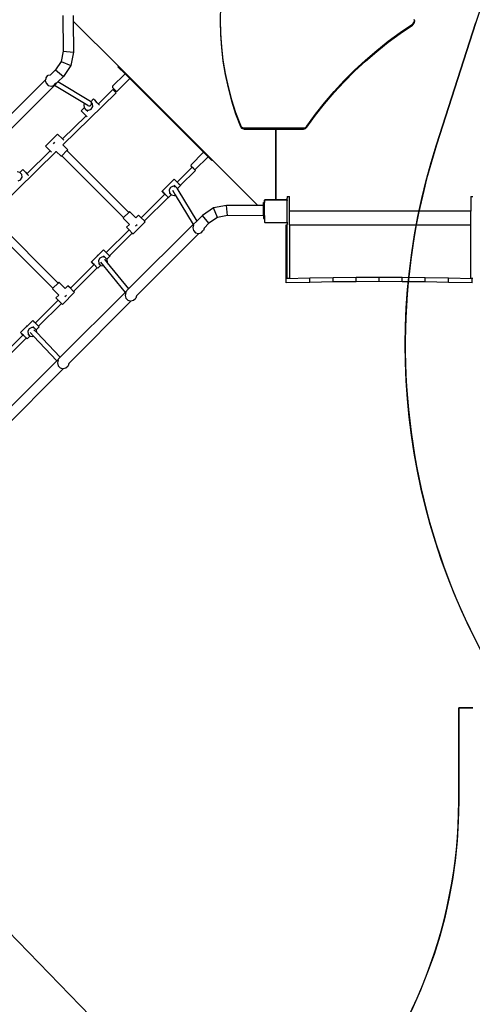
# Model space of a CAD drawing. Units: centimetres. Extents: x -3912 to -819, y -4585 to -2271.
# Drawn here: x -2724 to -2565, y -3931 to -3586 of the extents above; entities that cross this region are included whole.
import ezdxf

# ---------------------------------------------------------------- set-up
doc = ezdxf.new("R2010")
doc.units = ezdxf.units.CM
doc.layers.add('VP-DIM', color=7, linetype='Continuous')
doc.layers.add('VP-HIC', color=6, linetype='Continuous')
doc.layers.add('VP-EQ', color=7, linetype='Continuous', true_color=0x8a3492)
doc.dimstyles.new('Strefa', dxfattribs={"dimtxt": 14, "dimasz": 20, "dimexe": 20, "dimexo": 50, "dimgap": 20, "dimtad": 0, "dimdec": 0, "dimzin": 0, "dimdsep": 46, "dimtxsty": 'Standard', "dimcen": 0.09, "dimadec": 0, "dimazin": 0, "dimtfac": 1, "dimtdec": 4, "dimtofl": 0, "dimtmove": 0, "dimatfit": 3, "dimfxl": 70, "dimfxlon": 1, "dimtolj": 1, "dimtzin": 0, "dimarcsym": 0})

# ---------------------------------------------------------------- blocks, each defined once
blk = doc.blocks.new('*D19')
at = {"layer": 'Defpoints', "color": 0}
for p in [(-1465.6, -2321.3), (-3299.21, -3739.03), (-1465.6, -4077.67)]:
    blk.add_point(p, dxfattribs=at)
at = {"layer": 'VP-DIM', "color": 0, "lineweight": -2}
for p, q in [((-3299.21, -2421.3), (-3299.21, -2271.3)), ((-1465.6, -2421.3), (-1465.6, -2271.3)), ((-3249.21, -2321.3), (-2344.94, -2321.3)), ((-1515.6, -2321.3), (-2204.94, -2321.3))]:
    blk.add_line(p, q, dxfattribs=at)
at = {"layer": 'VP-DIM', "color": 0}
for points in [[(-3249.21, -2312.96), (-3249.21, -2329.63), (-3299.21, -2321.3)], [(-1515.6, -2329.63), (-1515.6, -2312.96), (-1465.6, -2321.3)]]:
    blk.add_solid(points, dxfattribs=at)
at = {"layer": 'VP-DIM', "color": 0, "insert": (-2274.94, -2321.3), "char_height": 30, "attachment_point": 5}
blk.add_mtext('\\A1;1834', dxfattribs=at)
blk = doc.blocks.new('*D20')
at = {"layer": 'Defpoints', "color": 0}
for p in [(-1565.18, -2518.14), (-3094.85, -3853.32), (-1565.18, -4076.71)]:
    blk.add_point(p, dxfattribs=at)
at = {"layer": 'VP-DIM', "color": 0, "lineweight": -2}
for p, q in [((-3094.85, -2618.14), (-3094.85, -2468.14)), ((-1565.18, -2618.14), (-1565.18, -2468.14)), ((-3044.85, -2518.14), (-2438.95, -2518.14)), ((-1615.18, -2518.14), (-2303.95, -2518.14))]:
    blk.add_line(p, q, dxfattribs=at)
at = {"layer": 'VP-DIM', "color": 0}
for points in [[(-3044.85, -2509.81), (-3044.85, -2526.47), (-3094.85, -2518.14)], [(-1615.18, -2526.47), (-1615.18, -2509.81), (-1565.18, -2518.14)]]:
    blk.add_solid(points, dxfattribs=at)
at = {"layer": 'VP-DIM', "color": 0, "insert": (-2371.45, -2518.14), "char_height": 30, "attachment_point": 5}
blk.add_mtext('\\A1;1530', dxfattribs=at)
blk = doc.blocks.new('*D21')
at = {"layer": 'Defpoints', "color": 0}
for p in [(-2957.87, -2789.09), (-2267.6, -4575.01), (-868.73, -4575.01)]:
    blk.add_point(p, dxfattribs=at)
at = {"layer": 'VP-DIM', "color": 0, "lineweight": -2}
for p, q in [((-968.73, -2789.09), (-818.73, -2789.09)), ((-868.73, -2839.09), (-868.73, -3584.38)), ((-868.73, -4525.01), (-868.73, -3724.38)), ((-968.73, -4575.01), (-818.73, -4575.01))]:
    blk.add_line(p, q, dxfattribs=at)
at = {"layer": 'VP-DIM', "color": 0}
for points in [[(-860.4, -2839.09), (-877.07, -2839.09), (-868.73, -2789.09)], [(-877.07, -4525.01), (-860.4, -4525.01), (-868.73, -4575.01)]]:
    blk.add_solid(points, dxfattribs=at)
at = {"layer": 'VP-DIM', "color": 0, "insert": (-868.73, -3654.38), "char_height": 30, "attachment_point": 5, "rotation": 90}
blk.add_mtext('\\A1;1786', dxfattribs=at)
blk = doc.blocks.new('*D22')
at = {"layer": 'Defpoints', "color": 0}
for p in [(-2957.87, -2939.96), (-2339.15, -4403.96), (-1121.89, -4403.96)]:
    blk.add_point(p, dxfattribs=at)
at = {"layer": 'VP-DIM', "color": 0, "lineweight": -2}
for p, q in [((-1221.89, -2939.96), (-1071.89, -2939.96)), ((-1121.89, -2989.96), (-1121.89, -3601.96)), ((-1121.89, -4353.96), (-1121.89, -3741.96)), ((-1221.89, -4403.96), (-1071.89, -4403.96))]:
    blk.add_line(p, q, dxfattribs=at)
at = {"layer": 'VP-DIM', "color": 0}
for points in [[(-1113.56, -2989.96), (-1130.22, -2989.96), (-1121.89, -2939.96)], [(-1130.22, -4353.96), (-1113.56, -4353.96), (-1121.89, -4403.96)]]:
    blk.add_solid(points, dxfattribs=at)
at = {"layer": 'VP-DIM', "color": 0, "insert": (-1121.89, -3671.96), "char_height": 30, "attachment_point": 5, "rotation": 90}
blk.add_mtext('\\A1;1464', dxfattribs=at)
blk = doc.blocks.new('1745')
at = {"layer": 'VP-EQ', "color": 0}
for p, q in [((-318.84, 90.77), (-318.98, 86.05)), ((-374.05, 87.61), (-373.98, 75.09)), ((-370.47, 87.61), (-370.46, 85.66)), ((-370.46, 85.66), (-354.6, 69.82)), ((-370.46, 85.66), (-370.4, 74.72)), ((-318.98, 86.05), (-318.89, 81.33)), ((-318.98, 86.05), (-318.98, 85.66)), ((-318.98, 85.66), (-318.89, 80.94)), ((-255.96, 81.67), (-251.63, 84.6)), ((-255.96, 81.28), (-251.63, 84.21)), ((-251.63, 84.6), (-251.37, 84.83)), ((-251.63, 84.6), (-251.63, 84.21)), ((-251.63, 84.21), (-251.37, 84.44)), ((-251.37, 84.83), (-251.15, 85.13)), ((-251.37, 84.83), (-251.37, 84.44)), ((-251.37, 84.44), (-251.15, 84.74)), ((-251.15, 85.13), (-251.02, 85.47)), ((-251.15, 85.13), (-251.15, 84.74)), ((-251.15, 84.74), (-251.02, 85.08)), ((-250.99, 85.83), (-251.05, 86.19)), ((-251.02, 85.47), (-251.01, 85.59)), ((-251.02, 85.47), (-251.02, 85.08)), ((-251.02, 85.08), (-250.99, 85.45)), ((-251.01, 85.59), (-250.99, 85.83)), ((-250.99, 85.45), (-251.01, 85.59)), ((-250.99, 85.83), (-250.99, 85.45)), ((-318.89, 81.33), (-318.57, 76.62)), ((-318.89, 81.33), (-318.89, 80.94)), ((-318.89, 80.94), (-318.57, 76.23)), ((-260.14, 78.58), (-255.96, 81.67)), ((-260.14, 78.2), (-255.96, 81.28)), ((-255.96, 81.67), (-255.96, 81.28)), ((-318.57, 76.62), (-318.03, 71.93)), ((-318.57, 76.62), (-318.57, 76.23)), ((-318.57, 76.23), (-318.03, 71.54)), ((-264.2, 75.35), (-260.14, 78.58)), ((-264.2, 74.96), (-260.14, 78.2)), ((-260.14, 78.58), (-260.14, 78.2)), ((-373.98, 75.09), (-374.67, 71.53)), ((-373.98, 75.09), (-370.4, 74.72)), ((-370.4, 74.72), (-371.29, 70.12)), ((-268.13, 71.96), (-264.2, 75.35)), ((-268.13, 71.58), (-264.2, 74.96)), ((-264.2, 75.35), (-264.2, 74.96)), ((-374.67, 71.53), (-376.68, 68.52)), ((-374.67, 71.53), (-371.29, 70.12)), ((-371.29, 70.12), (-373.88, 66.23)), ((-354.77, 69.65), (-354.6, 69.82)), ((-352.22, 67.1), (-354.77, 69.65)), ((-354.6, 69.82), (-321.77, 37)), ((-318.03, 71.93), (-317.25, 67.27)), ((-318.03, 71.93), (-318.03, 71.54)), ((-318.03, 71.54), (-317.25, 66.88)), ((-271.92, 68.44), (-268.13, 71.96)), ((-271.92, 68.05), (-268.13, 71.58)), ((-268.13, 71.96), (-268.13, 71.58)), ((-379.95, 65.86), (-380.17, 65.03)), ((-379.92, 65.91), (-379.95, 65.86)), ((-379.92, 65.91), (-379.19, 66.64)), ((-379.19, 66.64), (-378.34, 66.86)), ((-378.34, 66.86), (-378.33, 66.87)), ((-376.68, 68.52), (-378.33, 66.87)), ((-376.68, 68.52), (-373.88, 66.23)), ((-373.88, 66.23), (-375.81, 64.3)), ((-356.68, 62.79), (-352.39, 67.07)), ((-352.39, 67.07), (-352.22, 67.1)), ((-350.71, 65.58), (-352.22, 67.1)), ((-350.71, 65.58), (-350.74, 65.41)), ((-324.72, 39.6), (-350.71, 65.58)), ((-317.25, 67.27), (-316.25, 62.65)), ((-317.25, 67.27), (-317.25, 66.88)), ((-317.25, 66.88), (-316.25, 62.26)), ((-275.57, 64.77), (-271.92, 68.44)), ((-275.57, 64.38), (-271.92, 68.05)), ((-271.92, 68.44), (-271.92, 68.05)), ((-380.17, 65.03), (-402.02, 43.18)), ((-377.03, 63.08), (-399.66, 40.45)), ((-380.17, 65.03), (-380.22, 64.86)), ((-380.22, 64.86), (-379.95, 63.86)), ((-379.95, 63.86), (-379.22, 63.12)), ((-379.22, 63.12), (-378.22, 62.86)), ((-378.22, 62.86), (-377.22, 63.12)), ((-377.22, 63.12), (-376.48, 63.86)), ((-375.81, 64.3), (-377.03, 63.08)), ((-366.48, 56.73), (-377.03, 63.08)), ((-376.46, 63.89), (-376.48, 63.86)), ((-364.34, 57.41), (-375.81, 64.3)), ((-356.68, 62.79), (-356.74, 62.42)), ((-355.39, 61.07), (-356.74, 62.42)), ((-355.02, 61.13), (-350.74, 65.41)), ((-316.25, 62.65), (-315.03, 58.08)), ((-316.25, 62.65), (-316.25, 62.26)), ((-316.25, 62.26), (-315.03, 57.69)), ((-279.07, 60.97), (-275.57, 64.77)), ((-279.07, 60.59), (-275.57, 64.38)), ((-275.57, 64.77), (-275.57, 64.38)), ((-374.05, 42.25), (-355.42, 60.5)), ((-361.64, 56.63), (-356.54, 61.62)), ((-355.42, 60.5), (-356.54, 61.62)), ((-355.39, 61.07), (-355.02, 61.13)), ((-282.42, 57.05), (-279.07, 60.97)), ((-282.42, 56.66), (-279.07, 60.59)), ((-279.07, 60.97), (-279.07, 60.59)), ((-366.48, 56.73), (-366.74, 56.27)), ((-366.74, 56.27), (-366.64, 55.29)), ((-366.64, 55.29), (-366.56, 55.2)), ((-365.32, 56.04), (-366.48, 56.73)), ((-365.32, 56.04), (-364.93, 55.9)), ((-364.93, 55.9), (-364.5, 55.98)), ((-364.5, 55.98), (-364.17, 56.26)), ((-364.32, 57.4), (-364.34, 57.41)), ((-363.35, 58.36), (-364.32, 57.4)), ((-364.07, 57.09), (-364.32, 57.4)), ((-364.17, 56.26), (-364.01, 56.67)), ((-364.11, 54.81), (-363.62, 55.67)), ((-364.07, 57.08), (-364.07, 57.09)), ((-363.76, 56.78), (-364.07, 57.08)), ((-364.06, 57.03), (-364.07, 57.08)), ((-363.72, 56.65), (-364.06, 57.03)), ((-364.01, 56.67), (-364.06, 57.03)), ((-363.62, 55.67), (-363.72, 56.65)), ((-363.25, 58.25), (-363.35, 58.36)), ((-363.35, 58.36), (-363.01, 58.02)), ((-362.77, 57.76), (-363.25, 58.25)), ((-363.01, 58.02), (-362.38, 57.39)), ((-362.08, 57.05), (-362.77, 57.76)), ((-362.38, 57.39), (-361.69, 56.68)), ((-361.45, 56.41), (-362.08, 57.05)), ((-361.69, 56.68), (-361.64, 56.63)), ((-361.64, 56.62), (-361.64, 56.63)), ((-361.43, 56.4), (-361.45, 56.41)), ((-361.3, 56.27), (-361.43, 56.4)), ((-361.25, 56.22), (-361.3, 56.27)), ((-315.03, 58.08), (-313.58, 53.57)), ((-315.03, 58.08), (-315.03, 57.69)), ((-315.03, 57.69), (-313.58, 53.18)), ((-285.6, 53), (-282.42, 57.05)), ((-285.6, 52.62), (-282.42, 56.66)), ((-282.42, 57.05), (-282.42, 56.66)), ((-374.2, 44.32), (-365.94, 52.42)), ((-366.56, 55.2), (-367.63, 54.15)), ((-367.53, 54.05), (-367.63, 54.15)), ((-367.05, 53.55), (-367.53, 54.05)), ((-366.36, 52.85), (-367.05, 53.55)), ((-366.56, 55.2), (-365.98, 54.57)), ((-365.94, 52.42), (-366.36, 52.85)), ((-365.98, 54.57), (-365.02, 54.39)), ((-365.36, 53.97), (-365.98, 54.57)), ((-365.73, 52.21), (-365.94, 52.42)), ((-365.54, 52.02), (-365.73, 52.21)), ((-365.02, 54.39), (-364.11, 54.81)), ((-313.58, 53.57), (-311.92, 49.11)), ((-313.58, 53.57), (-313.58, 53.18)), ((-313.58, 53.18), (-311.92, 48.73)), ((-288.64, 48.83), (-285.6, 53)), ((-288.64, 48.44), (-285.6, 52.62)), ((-285.6, 53), (-285.6, 52.62)), ((-311.92, 49.11), (-311.75, 48.82)), ((-311.92, 49.11), (-311.92, 48.73)), ((-311.92, 48.73), (-311.75, 48.43)), ((-311.75, 48.82), (-311.51, 48.56)), ((-311.75, 48.82), (-311.75, 48.43)), ((-311.75, 48.43), (-311.51, 48.17)), ((-311.51, 48.56), (-311.22, 48.36)), ((-311.51, 48.56), (-311.51, 48.17)), ((-311.22, 48.36), (-310.88, 48.24)), ((-311.22, 48.36), (-311.22, 47.98)), ((-289.51, 48.24), (-289.17, 48.37)), ((-289.17, 48.37), (-288.87, 48.57)), ((-289.17, 48.37), (-289.17, 47.98)), ((-288.87, 48.57), (-288.64, 48.83)), ((-288.87, 48.57), (-288.87, 48.19)), ((-288.87, 48.19), (-288.64, 48.44)), ((-288.64, 48.83), (-288.64, 48.44)), ((-375.9, 46.02), (-380.15, 41.77)), ((-374.2, 44.32), (-375.9, 46.02)), ((-311.51, 48.17), (-311.22, 47.98)), ((-311.22, 47.98), (-310.88, 47.85)), ((-310.88, 48.24), (-310.54, 48.2)), ((-310.88, 48.24), (-310.88, 47.85)), ((-310.88, 47.85), (-310.54, 47.81)), ((-310.54, 48.2), (-289.85, 48.2)), ((-310.54, 48.2), (-310.54, 47.81)), ((-310.54, 47.81), (-299.51, 47.81)), ((-299.51, 23.26), (-299.51, 47.81)), ((-299.51, 47.81), (-299.49, 47.81)), ((-299.49, 47.81), (-299.49, 23.26)), ((-299.49, 47.81), (-289.85, 47.81)), ((-289.85, 48.2), (-289.51, 48.24)), ((-289.85, 48.2), (-289.85, 47.81)), ((-289.85, 47.81), (-289.51, 47.86)), ((-289.51, 48.24), (-289.51, 47.86)), ((-289.51, 47.86), (-289.17, 47.98)), ((-289.17, 47.98), (-288.87, 48.19)), ((-378.49, 40.12), (-380.15, 41.77)), ((-377.39, 42.63), (-376.86, 43.16)), ((-373.78, 43.89), (-374.2, 44.32)), ((-374.06, 42.24), (-374.05, 42.25)), ((-372.37, 40.57), (-374.05, 42.25)), ((-399.05, 17.76), (-376.36, 39.99)), ((-386.64, 32.14), (-378.49, 40.12)), ((-378.03, 39.66), (-378.49, 40.12)), ((-376.36, 39.99), (-376.36, 40)), ((-374.65, 38.29), (-376.36, 39.99)), ((-374.65, 38.29), (-374.48, 38.46)), ((-372.64, 40.3), (-374.48, 38.46)), ((-352.8, 16.78), (-374.48, 38.46)), ((-372.64, 40.3), (-372.37, 40.57)), ((-350.96, 18.61), (-372.64, 40.3)), ((-329.17, 35.28), (-324.89, 39.56)), ((-327.61, 33.72), (-323.33, 38.01)), ((-324.89, 39.56), (-324.72, 39.6)), ((-323.3, 38.17), (-324.72, 39.6)), ((-323.3, 38.17), (-323.33, 38.01)), ((-321.95, 36.82), (-323.3, 38.17)), ((-329.17, 35.28), (-329.24, 34.92)), ((-329.24, 34.92), (-328.37, 34.06)), ((-321.95, 36.82), (-321.77, 37)), ((-321.77, 37), (-305.76, 21)), ((-389.13, 32.63), (-390.09, 32.81)), ((-389.11, 32.61), (-389.13, 32.63)), ((-388.1, 33.61), (-389.11, 32.61)), ((-388.47, 31.9), (-389.11, 32.61)), ((-388.51, 32.03), (-389.11, 32.61)), ((-388.36, 30.92), (-388.47, 31.9)), ((-388, 33.5), (-388.1, 33.61)), ((-388.1, 33.61), (-387.76, 33.28)), ((-387.52, 33.01), (-388, 33.5)), ((-387.76, 33.28), (-387.13, 32.64)), ((-386.83, 32.3), (-387.52, 33.01)), ((-387.13, 32.64), (-386.64, 32.14)), ((-386.65, 32.13), (-386.83, 32.3)), ((-386.65, 32.13), (-386.64, 32.14)), ((-386.61, 32.09), (-386.65, 32.13)), ((-386.54, 32.02), (-386.61, 32.09)), ((-386.43, 31.91), (-386.54, 32.02)), ((-386.31, 31.78), (-386.43, 31.91)), ((-386.2, 31.67), (-386.31, 31.78)), ((-386.17, 31.64), (-386.2, 31.67)), ((-386.02, 31.49), (-386.17, 31.64)), ((-386.01, 31.48), (-386.02, 31.49)), ((-334.05, 29.22), (-328.78, 34.45)), ((-332.94, 28.09), (-327.65, 33.34)), ((-328.43, 34.11), (-328.78, 34.45)), ((-328.43, 34.11), (-328.37, 34.06)), ((-328.37, 34.06), (-328.29, 33.97)), ((-328, 33.68), (-328.29, 33.97)), ((-328, 33.68), (-327.99, 33.68)), ((-327.99, 33.68), (-327.97, 33.65)), ((-327.97, 33.65), (-327.61, 33.72)), ((-327.97, 33.65), (-327.65, 33.34)), ((-389.76, 29.64), (-388.86, 30.06)), ((-388.86, 30.06), (-388.36, 30.92)), ((-339.35, 26.05), (-337.36, 28.01)), ((-337.25, 28.2), (-337.36, 28.01)), ((-337.36, 28.01), (-337.21, 28.16)), ((-337.1, 28.27), (-337.25, 28.2)), ((-337.21, 28.16), (-337.1, 28.27)), ((-337.1, 28.27), (-335.07, 30.26)), ((-335.45, 27.75), (-336.36, 27.33)), ((-335.12, 27.69), (-335.45, 27.75)), ((-335.12, 27.69), (-335.05, 27.71)), ((-335.12, 27.69), (-335.11, 27.68)), ((-335.1, 28.16), (-334.49, 27.56)), ((-335.07, 30.26), (-334.74, 29.93)), ((-335.05, 27.71), (-334.63, 27.65)), ((-334.74, 29.93), (-334.11, 29.29)), ((-334.63, 27.65), (-334.54, 27.58)), ((-334.11, 29.29), (-334.05, 29.22)), ((-334.05, 29.22), (-333.42, 28.59)), ((-333.91, 26.93), (-332.84, 27.99)), ((-333.42, 28.59), (-332.94, 28.09)), ((-332.94, 28.09), (-332.84, 27.99)), ((-332.94, 28.09), (-332.94, 28.09)), ((-346.62, 16.73), (-338.31, 24.98)), ((-339.35, 26.05), (-339.02, 25.72)), ((-339.26, 25.95), (-339.35, 26.05)), ((-338.77, 25.45), (-339.26, 25.95)), ((-339.02, 25.72), (-338.39, 25.08)), ((-338.31, 24.98), (-338.77, 25.45)), ((-338.39, 25.08), (-338.31, 24.99)), ((-338.31, 24.99), (-338.27, 24.95)), ((-338.31, 24.98), (-338.31, 24.99)), ((-338.27, 24.95), (-338.2, 24.88)), ((-338.09, 24.77), (-338.2, 24.88)), ((-337.96, 24.64), (-338.09, 24.77)), ((-337.82, 24.5), (-337.96, 24.64)), ((-337.7, 24.38), (-337.82, 24.5)), ((-337.68, 24.35), (-337.7, 24.38)), ((-337.53, 24.21), (-337.68, 24.35)), ((-337.41, 24.08), (-337.53, 24.21)), ((-337.12, 23.78), (-336.11, 24.77)), ((-336.36, 27.33), (-336.85, 26.46)), ((-336.85, 26.46), (-336.75, 25.48)), ((-336.75, 25.48), (-336.11, 24.77)), ((-336.71, 25.35), (-336.11, 24.77)), ((-336.11, 24.77), (-336.09, 24.76)), ((-336.09, 24.76), (-335.12, 24.57)), ((-335.67, 26.38), (-334.7, 24.77)), ((-335.12, 24.57), (-334.7, 24.77)), ((-334.7, 24.77), (-328.45, 14.35)), ((-334.49, 27.56), (-334.54, 27.57)), ((-334.36, 27.43), (-334.49, 27.56)), ((-334.36, 27.43), (-334.36, 27.42)), ((-334.36, 27.42), (-334.31, 27.38)), ((-334.31, 27.38), (-334.28, 27.34)), ((-333.91, 26.93), (-334.28, 27.34)), ((-334.28, 27.34), (-333.79, 26.53)), ((-333.83, 26.84), (-333.91, 26.93)), ((-333.79, 26.53), (-333.83, 26.84)), ((-333.79, 26.53), (-327.22, 15.58)), ((-295.48, 24.19), (-294.68, 24.19)), ((-295.48, 24.19), (-295.48, 23.62)), ((-294.68, 19.01), (-294.68, 24.19)), ((-231.28, 24.19), (-230.48, 24.19)), ((-231.28, 24.19), (-231.28, 19.01)), ((-345.5, 15.61), (-337.2, 23.86)), ((-337.31, 23.97), (-337.41, 24.08)), ((-337.23, 23.9), (-337.31, 23.97)), ((-337.21, 23.88), (-337.23, 23.9)), ((-337.2, 23.86), (-337.21, 23.88)), ((-337.12, 23.78), (-337.2, 23.86)), ((-337.2, 23.86), (-337.2, 23.86)), ((-337.2, 23.86), (-337.12, 23.78)), ((-316.74, 21.05), (-321.34, 20.16)), ((-305.76, 21), (-316.74, 21.05)), ((-316.37, 17.47), (-316.74, 21.05)), ((-303.84, 20.99), (-305.76, 21)), ((-303.84, 22.05), (-303.54, 22.05)), ((-303.84, 21.03), (-303.84, 22.05)), ((-303.84, 21.03), (-303.48, 21.03)), ((-303.84, 20.99), (-303.84, 21.03)), ((-303.84, 17.47), (-303.84, 20.99)), ((-303.53, 22.77), (-303.54, 22.66)), ((-303.54, 22.66), (-303.54, 22.05)), ((-303.54, 22.05), (-303.48, 22.05)), ((-303.49, 22.86), (-303.53, 22.77)), ((-303.43, 22.94), (-303.49, 22.86)), ((-303.48, 22.76), (-303.44, 22.81)), ((-303.48, 22.76), (-303.48, 22.05)), ((-303.48, 21.03), (-303.48, 22.05)), ((-303.48, 17.47), (-303.48, 21.03)), ((-303.44, 22.86), (-303.37, 22.91)), ((-303.44, 22.81), (-303.37, 22.91)), ((-303.44, 22.81), (-303.44, 22.86)), ((-303.34, 23.01), (-303.43, 22.94)), ((-303.37, 22.91), (-303.33, 22.96)), ((-303.25, 23.05), (-303.34, 23.01)), ((-303.3, 22.96), (-303.33, 22.96)), ((-303.3, 22.96), (-303.23, 23.01)), ((-303.3, 22.96), (-295.62, 22.96)), ((-303.14, 23.06), (-303.25, 23.05)), ((-303.23, 23.01), (-301.75, 23.01)), ((-301.8, 23.06), (-303.14, 23.06)), ((-301.75, 23.01), (-301.8, 23.06)), ((-299.69, 23.06), (-301.8, 23.06)), ((-301.75, 23.01), (-295.69, 23.01)), ((-299.64, 23.07), (-299.69, 23.06)), ((-299.59, 23.09), (-299.64, 23.07)), ((-299.55, 23.12), (-299.59, 23.09)), ((-299.52, 23.16), (-299.55, 23.12)), ((-299.5, 23.21), (-299.52, 23.16)), ((-299.5, 23.21), (-299.51, 23.26)), ((-299.49, 23.26), (-299.5, 23.21)), ((-299.48, 23.16), (-299.5, 23.21)), ((-299.5, 23.21), (-299.5, 23.21)), ((-299.5, 23.21), (-299.5, 23.21)), ((-299.45, 23.12), (-299.48, 23.16)), ((-299.41, 23.09), (-299.45, 23.12)), ((-299.36, 23.07), (-299.41, 23.09)), ((-299.31, 23.06), (-299.36, 23.07)), ((-295.86, 23.06), (-299.31, 23.06)), ((-295.76, 23.05), (-295.86, 23.06)), ((-295.66, 23.01), (-295.76, 23.05)), ((-295.69, 23.01), (-295.62, 22.96)), ((-295.59, 22.96), (-295.66, 23.01)), ((-295.59, 22.96), (-295.62, 22.96)), ((-295.59, 22.96), (-295.59, 22.96)), ((-295.59, 22.96), (-295.56, 22.92)), ((-295.55, 22.91), (-295.56, 22.92)), ((-295.55, 22.91), (-295.5, 22.87)), ((-295.55, 22.91), (-295.5, 22.84)), ((-295.5, 22.87), (-295.5, 22.84)), ((-295.5, 22.84), (-295.48, 22.81)), ((-295.48, 22.81), (-295.48, 23.62)), ((-295.48, 22.77), (-295.48, 22.81)), ((-295.48, 22.77), (-295.48, 22.77)), ((-295.48, 22.37), (-295.48, 22.77)), ((-295.48, 15.18), (-295.48, 22.37)), ((-350.96, 18.61), (-352.8, 16.78)), ((-350.68, 18.89), (-350.96, 18.61)), ((-350.68, 18.89), (-348.48, 16.69)), ((-347.53, 17.64), (-348.48, 16.69)), ((-347.53, 17.64), (-346.62, 16.73)), ((-325.23, 17.57), (-327.22, 15.58)), ((-321.34, 20.16), (-325.23, 17.57)), ((-322.93, 14.78), (-325.23, 17.57)), ((-319.92, 16.78), (-321.34, 20.16)), ((-316.37, 17.47), (-319.92, 16.78)), ((-303.84, 17.41), (-316.37, 17.47)), ((-303.84, 17.47), (-303.48, 17.47)), ((-303.84, 17.41), (-303.84, 17.47)), ((-303.84, 17.41), (-303.84, 16.52)), ((-303.48, 17.47), (-303.48, 16.52)), ((-231.28, 19.01), (-294.68, 19.01)), ((-294.68, 14.21), (-294.68, 19.01)), ((-231.28, 14.21), (-231.28, 19.01)), ((-375.71, -6.14), (-397.39, 15.55)), ((-352.8, 16.78), (-352.97, 16.6)), ((-352.97, 16.6), (-350.77, 14.4)), ((-350.77, 14.4), (-351.77, 13.4)), ((-328.45, 14.35), (-351.03, -8.23)), ((-345.24, 15.35), (-349.48, 11.11)), ((-348.63, 13.86), (-348.1, 14.4)), ((-348.48, 16.69), (-348.5, 16.66)), ((-346.62, 16.73), (-345.5, 15.61)), ((-345.24, 15.35), (-345.5, 15.61)), ((-328.35, 14.22), (-328.62, 13.22)), ((-327.22, 15.58), (-328.45, 14.35)), ((-328.33, 14.25), (-328.35, 14.22)), ((-322.93, 14.78), (-324.64, 13.07)), ((-319.92, 16.78), (-322.93, 14.78)), ((-303.84, 16.52), (-303.48, 16.52)), ((-303.48, 16.52), (-303.48, 15.23)), ((-303.44, 15.18), (-303.48, 15.23)), ((-303.44, 15.13), (-303.44, 15.18)), ((-303.37, 15.08), (-303.44, 15.18)), ((-303.37, 15.08), (-303.44, 15.13)), ((-303.32, 15.01), (-303.37, 15.08)), ((-303.32, 15.01), (-295.6, 15.01)), ((-295.93, -4.68), (-295.93, 14.21)), ((-295.93, 14.21), (-295.48, 14.21)), ((-295.55, 15.08), (-295.6, 15.01)), ((-295.5, 15.15), (-295.55, 15.08)), ((-295.5, 15.12), (-295.55, 15.08)), ((-295.48, 15.18), (-295.5, 15.15)), ((-295.5, 15.15), (-295.5, 15.12)), ((-295.48, 15.18), (-295.48, 14.4)), ((-295.48, 14.21), (-295.48, 14.4)), ((-295.48, -4.49), (-295.48, 14.21)), ((-294.68, 14.21), (-231.28, 14.21)), ((-294.68, 14.21), (-294.68, -4.49)), ((-231.28, -4.49), (-231.28, 14.21)), ((-377.55, -7.97), (-399.23, 13.71)), ((-358.88, 4.56), (-350.88, 12.5)), ((-357.77, 3.42), (-349.75, 11.38)), ((-351.77, 13.4), (-350.88, 12.5)), ((-349.75, 11.38), (-350.88, 12.5)), ((-349.75, 11.38), (-349.48, 11.11)), ((-326.45, 11.26), (-348.33, -10.62)), ((-328.62, 13.22), (-328.35, 12.22)), ((-328.35, 12.22), (-327.62, 11.49)), ((-327.62, 11.49), (-326.62, 11.22)), ((-326.62, 11.22), (-326.45, 11.26)), ((-326.45, 11.26), (-325.62, 11.49)), ((-325.62, 11.49), (-324.89, 12.22)), ((-324.86, 12.27), (-324.89, 12.22)), ((-324.64, 13.07), (-324.86, 12.27)), ((-324.64, 13.07), (-324.64, 13.07)), ((-361.84, 3.52), (-362, 3.45)), ((-361.96, 3.41), (-361.84, 3.52)), ((-361.84, 3.52), (-359.82, 5.51)), ((-359.82, 5.51), (-359.49, 5.18)), ((-359.49, 5.18), (-358.88, 4.56)), ((-358.88, 4.56), (-358.86, 4.54)), ((-358.86, 4.54), (-358.17, 3.84)), ((-358.17, 3.84), (-357.77, 3.42)), ((-371.45, -7.93), (-363.14, 0.32)), ((-364.1, 1.3), (-362.11, 3.26)), ((-364.1, 1.3), (-363.77, 0.97)), ((-364.01, 1.2), (-364.1, 1.3)), ((-363.52, 0.7), (-364.01, 1.2)), ((-363.77, 0.97), (-363.13, 0.33)), ((-363.14, 0.32), (-363.52, 0.7)), ((-363.14, 0.32), (-363.14, 0.32)), ((-363.13, 0.33), (-363.02, 0.21)), ((-362.92, 0.1), (-363.02, 0.21)), ((-362.79, -0.02), (-362.92, 0.1)), ((-362, 3.45), (-362.11, 3.26)), ((-362.11, 3.26), (-361.96, 3.41)), ((-361.87, -0.97), (-360.85, 0.03)), ((-361.1, 2.58), (-361.6, 1.71)), ((-361.6, 1.71), (-361.5, 0.73)), ((-361.5, 0.73), (-360.85, 0.03)), ((-361.45, 0.6), (-360.85, 0.03)), ((-360.2, 3), (-361.1, 2.58)), ((-360.89, 1.16), (-359.81, -0.15)), ((-360.85, 0.03), (-360.84, 0.01)), ((-360.84, 0.01), (-359.87, -0.18)), ((-359.23, 2.81), (-360.2, 3)), ((-359.85, 3.41), (-359.23, 2.81)), ((-359.52, 2.16), (-358.55, 0.97)), ((-358.66, 2.19), (-359.23, 2.81)), ((-358.66, 2.19), (-357.59, 3.24)), ((-358.57, 2.09), (-358.66, 2.19)), ((-358.47, 1.11), (-358.57, 2.09)), ((-358.55, 0.97), (-358.47, 1.11)), ((-358.55, 0.97), (-351.03, -8.23)), ((-357.77, 3.42), (-357.68, 3.34)), ((-357.68, 3.34), (-357.59, 3.24)), ((-370.33, -9.06), (-362.03, -0.81)), ((-362.65, -0.17), (-362.79, -0.02)), ((-362.5, -0.32), (-362.65, -0.17)), ((-362.45, -0.37), (-362.5, -0.32)), ((-362.36, -0.46), (-362.45, -0.37)), ((-362.24, -0.59), (-362.36, -0.46)), ((-362.13, -0.7), (-362.24, -0.59)), ((-362.06, -0.77), (-362.13, -0.7)), ((-362.03, -0.81), (-362.06, -0.77)), ((-361.87, -0.97), (-362.03, -0.81)), ((-362.03, -0.81), (-362.03, -0.81)), ((-362.03, -0.81), (-361.96, -0.87)), ((-361.96, -0.87), (-361.87, -0.97)), ((-359.87, -0.18), (-359.81, -0.15)), ((-359.81, -0.15), (-352.23, -9.43)), ((-375.71, -6.14), (-377.55, -7.97)), ((-375.43, -5.86), (-375.71, -6.14)), ((-375.43, -5.86), (-373.23, -8.06)), ((-287.55, -4.47), (-295.93, -4.68)), ((-295.93, -6.13), (-295.93, -4.68)), ((-287.55, -5.92), (-295.93, -6.13)), ((-295.48, -4.49), (-294.68, -4.49)), ((-279.48, -4.32), (-287.55, -4.47)), ((-287.55, -5.92), (-287.55, -4.47)), ((-279.48, -5.77), (-287.55, -5.92)), ((-271.41, -4.24), (-279.48, -4.32)), ((-279.48, -5.77), (-279.48, -4.32)), ((-271.41, -5.68), (-279.48, -5.77)), ((-263.33, -4.21), (-271.41, -4.24)), ((-271.41, -5.68), (-271.41, -4.24)), ((-263.33, -5.66), (-271.41, -5.68)), ((-255.24, -4.24), (-263.33, -4.21)), ((-263.33, -5.66), (-263.33, -4.21)), ((-255.24, -5.68), (-263.33, -5.66)), ((-255.24, -5.68), (-255.24, -4.24)), ((-247.17, -4.32), (-255.24, -4.24)), ((-247.17, -5.77), (-255.24, -5.68)), ((-239.1, -4.47), (-247.17, -4.32)), ((-247.17, -5.77), (-247.17, -4.32)), ((-239.1, -5.92), (-247.17, -5.77)), ((-239.1, -5.92), (-239.1, -4.47)), ((-230.73, -4.68), (-239.1, -4.47)), ((-230.73, -6.13), (-239.1, -5.92)), ((-231.28, -4.49), (-230.73, -4.49)), ((-230.73, -4.44), (-230.73, -4.49)), ((-230.73, -4.49), (-230.48, -4.49)), ((-230.73, -4.49), (-230.73, -4.68)), ((-230.73, -6.13), (-230.73, -4.68)), ((-377.55, -7.97), (-377.72, -8.15)), ((-377.72, -8.15), (-375.52, -10.35)), ((-375.52, -10.35), (-376.52, -11.35)), ((-352.23, -9.43), (-374.98, -32.18)), ((-369.99, -9.39), (-374.23, -13.64)), ((-373.38, -10.88), (-372.84, -10.35)), ((-373.23, -8.06), (-373.25, -8.09)), ((-372.27, -7.11), (-373.23, -8.06)), ((-371.45, -7.93), (-372.27, -7.11)), ((-371.45, -7.93), (-370.33, -9.06)), ((-369.99, -9.39), (-370.33, -9.06)), ((-352.04, -9.47), (-352.31, -10.47)), ((-351.03, -8.23), (-352.23, -9.43)), ((-352.02, -9.44), (-352.04, -9.47)), ((-383.7, -20.11), (-375.7, -12.16)), ((-382.59, -21.24), (-374.58, -13.28)), ((-376.52, -11.35), (-375.7, -12.16)), ((-375.7, -12.16), (-374.58, -13.28)), ((-374.58, -13.28), (-374.23, -13.64)), ((-350.13, -12.43), (-372.02, -34.31)), ((-352.31, -10.47), (-352.04, -11.47)), ((-352.04, -11.47), (-351.31, -12.2)), ((-351.31, -12.2), (-350.31, -12.47)), ((-350.31, -12.47), (-350.13, -12.43)), ((-350.13, -12.43), (-349.31, -12.2)), ((-349.31, -12.2), (-348.57, -11.47)), ((-348.54, -11.42), (-348.57, -11.47)), ((-348.33, -10.62), (-348.54, -11.42)), ((-348.33, -10.62), (-348.33, -10.62)), ((-386.59, -21.23), (-384.57, -19.24)), ((-384.57, -19.24), (-384.24, -19.57)), ((-384.24, -19.57), (-383.7, -20.11)), ((-383.7, -20.11), (-383.61, -20.21)), ((-383.61, -20.21), (-382.92, -20.91)), ((-388.85, -23.45), (-386.86, -21.49)), ((-388.85, -23.45), (-388.52, -23.78)), ((-388.75, -23.55), (-388.85, -23.45)), ((-388.27, -24.05), (-388.75, -23.55)), ((-388.52, -23.78), (-387.88, -24.42)), ((-387.97, -24.35), (-388.27, -24.05)), ((-386.75, -21.3), (-386.86, -21.49)), ((-386.86, -21.49), (-386.71, -21.34)), ((-386.59, -21.23), (-386.75, -21.3)), ((-386.71, -21.34), (-386.59, -21.23)), ((-385.85, -22.17), (-386.35, -23.04)), ((-386.35, -23.04), (-386.25, -24.02)), ((-386.25, -24.02), (-385.6, -24.72)), ((-386.2, -24.14), (-385.6, -24.72)), ((-384.95, -21.75), (-385.85, -22.17)), ((-385.55, -23.51), (-384.33, -24.79)), ((-383.98, -21.94), (-384.95, -21.75)), ((-384.6, -21.34), (-383.98, -21.94)), ((-384.18, -22.52), (-383.23, -23.52)), ((-383.41, -22.56), (-383.98, -21.94)), ((-383.41, -22.56), (-382.34, -21.51)), ((-383.32, -22.66), (-383.41, -22.56)), ((-383.23, -23.52), (-383.32, -22.66)), ((-383.23, -23.52), (-374.98, -32.18)), ((-382.92, -20.91), (-382.59, -21.24)), ((-382.59, -21.24), (-382.43, -21.41)), ((-382.43, -21.41), (-382.34, -21.51)), ((-396.28, -32.6), (-387.97, -24.35)), ((-395.16, -33.72), (-386.86, -25.48)), ((-387.97, -24.35), (-387.97, -24.35)), ((-387.88, -24.42), (-387.75, -24.56)), ((-387.62, -24.69), (-387.75, -24.56)), ((-387.48, -24.83), (-387.62, -24.69)), ((-387.33, -24.98), (-387.48, -24.83)), ((-387.19, -25.12), (-387.33, -24.98)), ((-387.19, -25.13), (-387.19, -25.12)), ((-387.07, -25.26), (-387.19, -25.13)), ((-386.96, -25.36), (-387.07, -25.26)), ((-386.89, -25.44), (-386.96, -25.36)), ((-386.85, -25.48), (-386.89, -25.44)), ((-386.62, -25.72), (-386.86, -25.48)), ((-386.86, -25.48), (-386.85, -25.48)), ((-386.85, -25.48), (-386.71, -25.62)), ((-386.71, -25.62), (-386.62, -25.72)), ((-386.62, -25.72), (-385.6, -24.72)), ((-385.6, -24.72), (-385.59, -24.74)), ((-385.59, -24.74), (-384.62, -24.92)), ((-384.62, -24.92), (-384.33, -24.79)), ((-384.33, -24.79), (-376.17, -33.37)), ((-376.17, -33.37), (-398.53, -55.73)), ((-374.98, -32.18), (-376.17, -33.37)), ((-375.73, -33.16), (-375.99, -34.16)), ((-375.99, -34.16), (-375.73, -35.16)), ((-375.71, -33.12), (-375.73, -33.16)), ((-372.02, -34.31), (-372.23, -35.11)), ((-372.02, -34.31), (-372.02, -34.31)), ((-373.82, -36.11), (-395.71, -58)), ((-375.73, -35.16), (-374.99, -35.89)), ((-374.99, -35.89), (-373.99, -36.16)), ((-373.99, -36.16), (-373.82, -36.11)), ((-373.82, -36.11), (-372.99, -35.89)), ((-372.99, -35.89), (-372.26, -35.16)), ((-372.23, -35.11), (-372.26, -35.16)), ((-336.28, -291.91), (-398.14, -228.25))]:
    blk.add_line(p, q, dxfattribs=at)
blk = doc.blocks.new('17452 2d')
at = {"layer": 'VP-EQ', "color": 0}
blk.add_lwpolyline([(-2565.17, -3826.71, -0.007337), (-2570.16, -3826.64), (-2570.16, -3859.47, -0.327803), (-2689.31, -4021.69, -0.307723), (-2828.8, -4116.51), (-2914, -4116.51, -0.219769), (-3028.19, -4063.77), (-3056.64, -4063.77, -0.299327), (-3194.36, -3973.21, -0.084111), (-3225.48, -3933.93, -0.114889), (-3277.76, -3843.65), (-3289.2, -3806.16, -0.252962), (-3245.88, -3591.76), (-3207.3, -3545.48, -0.273553), (-2986.7, -3466.99, -0.129961), (-3008.92, -3382.97), (-3008.92, -3315.74), (-3047.13, -3277.21, -0.21324), (-3097.77, -3149.15)], format="xyb", dxfattribs=at)
at = {"layer": 'VP-DIM', "color": 0}
blk.add_blockref('1745', (-2334.69, -3671.67), dxfattribs=at)

msp = doc.modelspace()

# ---------------------------------------------------------------- linework, layer by layer
at = {"layer": 'VP-HIC', "color": 3}
for points in [[(-2943.39, -2988.34, 0.642015), (-3047.13, -3277.21), (-3008.92, -3315.74), (-3008.92, -3382.97, 0.129961), (-2986.7, -3466.99, -0.009664), (-2978.01, -3468.85), (-2932.15, -3479.63, -0.587717), (-2822.14, -3866.16), (-2895.14, -3939.16, -0.073663), (-2949.27, -3979.33, 0.199671), (-2828.71, -4029.47), (-2740.16, -4029.47, 0.414214), (-2570.16, -3859.47), (-2570.16, -3826.64, 0.007337), (-2565.17, -3826.71)], [(-2550.48, -3826.71, -0.227844), (-2577.92, -3629.34), (-2564.22, -3586.56, -0.033416)]]:
    msp.add_lwpolyline(points, format="xyb", dxfattribs=at)
at = {"layer": 'VP-HIC', "color": 5}
msp.add_lwpolyline([(-2515.52, -3867.9), (-2468.48, -3911.66, 0.272118), (-2240.9, -3962.03), (-2201.23, -3949.17, 0.558742), (-2108.8, -3568.49), (-2181.81, -3494.82, 0.562907), (-2564.22, -3586.56), (-2577.92, -3629.34, 0.290678)], format="xyb", close=True, dxfattribs=at)

# ---------------------------------------------------------------- block references
at = {"layer": 'VP-DIM', "color": 0}
msp.add_blockref('17452 2d', (0, 0), dxfattribs=at)

# ---------------------------------------------------------------- dimensions: what is measured, and where the dimension line sits
for base, p1, p2, picture, middle in [((-1465.6, -2321.3), (-3299.21, -3739.03), (-1465.6, -4077.67), '*D19', (-2274.94, -2321.3)), ((-1565.18, -2518.14), (-3094.85, -3853.32), (-1565.18, -4076.71), '*D20', (-2371.45, -2518.14))]:
    dim = msp.add_linear_dim(base=base, p1=p1, p2=p2, dimstyle='Strefa', override={"dimtxt": 30, "dimasz": 50, "dimexe": 50, "dimexo": 80, "dimfxl": 100}, dxfattribs=at)
    dim.commit()
    dim.dimension.update_dxf_attribs({"geometry": picture, "text_midpoint": middle, "dimtype": 160})
dim = msp.add_linear_dim(base=(-868.73, -4575.01), p1=(-2957.87, -2789.09), p2=(-2267.6, -4575.01), angle=90, dimstyle='Strefa', override={"dimtxt": 30, "dimasz": 50, "dimexe": 50, "dimexo": 80, "dimfxl": 100}, dxfattribs=at)
dim.commit()
dim.dimension.update_dxf_attribs({"geometry": '*D21', "text_midpoint": (-868.73, -3654.38), "dimtype": 160})
dim = msp.add_linear_dim(base=(-1121.89, -4403.96), p1=(-2957.87, -2939.96), p2=(-2339.15, -4403.96), angle=90, dimstyle='Strefa', override={"dimtxt": 30, "dimasz": 50, "dimexe": 50, "dimexo": 80, "dimfxl": 100}, dxfattribs=at)
dim.commit()
dim.dimension.update_dxf_attribs({"geometry": '*D22', "text_midpoint": (-1121.89, -3671.96)})

doc.saveas('drawing.dxf')
